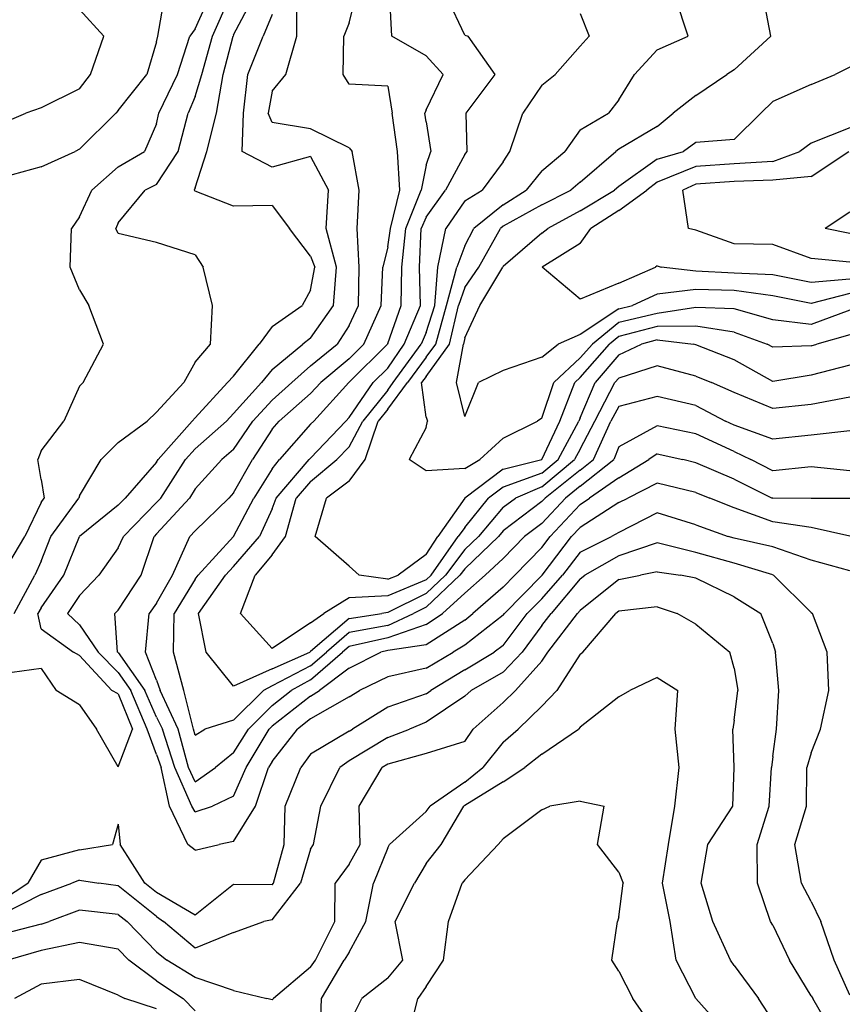
# Model space of a CAD drawing. Extents: x 1662188 to 1684590, y 217358 to 231429.
# Drawn here: x 1669036 to 1669570, y 228196 to 228836 of the extents above; entities that cross this region are included whole.
import ezdxf

# ---------------------------------------------------------------- set-up
doc = ezdxf.new("R2010")
doc.units = 0
doc.header["$LTSCALE"] = 200
doc.header["$MEASUREMENT"] = 0
for name, color, linetype in [('1101.000000', 214, 'CONTINUOUS'), ('1103.000000', 210, 'CONTINUOUS'), ('1105.000000', 204, 'CONTINUOUS'), ('1107.000000', 200, 'CONTINUOUS'), ('1109.000000', 194, 'CONTINUOUS'), ('1111.000000', 190, 'CONTINUOUS'), ('1113.000000', 184, 'CONTINUOUS'), ('1115.000000', 180, 'CONTINUOUS'), ('1117.000000', 174, 'CONTINUOUS'), ('1119.000000', 170, 'CONTINUOUS'), ('1121.000000', 164, 'CONTINUOUS'), ('1123.000000', 160, 'CONTINUOUS'), ('1125.000000', 154, 'CONTINUOUS'), ('1127.000000', 150, 'CONTINUOUS'), ('1129.000000', 144, 'CONTINUOUS'), ('1131.000000', 140, 'CONTINUOUS'), ('1133.000000', 134, 'CONTINUOUS'), ('1135.000000', 130, 'CONTINUOUS')]:
    doc.layers.add(name, color=color, linetype=linetype)

msp = doc.modelspace()

# ---------------------------------------------------------------- linework, layer by layer
at = {"layer": '1101.000000'}
for p in [(1669575, 228710.71, 1101), (1669575, 228696.8, 1101)]:
    msp.add_line(p, (1669558.99, 228700, 1101), dxfattribs=at)
at = {"layer": '1103.000000'}
for p, q in [((1669550, 228733.71, 1103), (1669574.35, 228750, 1103)), ((1669550, 228733.71, 1103), (1669525, 228731.47, 1103)), ((1669475, 228728.79, 1103), (1669466.67, 228725, 1103)), ((1669500, 228730.48, 1103), (1669475, 228728.79, 1103)), ((1669525, 228731.47, 1103), (1669500, 228730.48, 1103)), ((1669470.28, 228700, 1103), (1669466.67, 228725, 1103)), ((1669475, 228699.07, 1103), (1669470.28, 228700, 1103)), ((1669500, 228690.1, 1103), (1669475, 228699.07, 1103)), ((1669525, 228689.6, 1103), (1669500, 228690.1, 1103)), ((1669550, 228680.64, 1103), (1669525, 228689.6, 1103)), ((1669575, 228678.28, 1103), (1669550, 228680.64, 1103))]:
    msp.add_line(p, q, dxfattribs=at)
at = {"layer": '1105.000000'}
for p, q in [((1669575, 228765.5, 1105), (1669550, 228755.55, 1105)), ((1669550, 228755.55, 1105), (1669542.51, 228750, 1105)), ((1669525, 228743.55, 1105), (1669542.51, 228750, 1105)), ((1669475, 228740.27, 1105), (1669450, 228730.07, 1105)), ((1669500, 228741.98, 1105), (1669475, 228740.27, 1105)), ((1669525, 228743.55, 1105), (1669500, 228741.98, 1105)), ((1669450, 228730.07, 1105), (1669443.17, 228725, 1105)), ((1669425, 228711.67, 1105), (1669443.17, 228725, 1105)), ((1669425, 228711.67, 1105), (1669406.95, 228700, 1105)), ((1669400, 228690.32, 1105), (1669406.95, 228700, 1105)), ((1669400, 228690.32, 1105), (1669375.24, 228675, 1105)), ((1669400, 228654.25, 1105), (1669375.24, 228675, 1105)), ((1669425, 228664.6, 1105), (1669448.87, 228675, 1105)), ((1669450, 228675.73, 1105), (1669448.87, 228675, 1105)), ((1669450, 228675.73, 1105), (1669452.62, 228675, 1105)), ((1669475, 228672.33, 1105), (1669452.62, 228675, 1105)), ((1669500, 228670.94, 1105), (1669475, 228672.33, 1105)), ((1669525, 228670.03, 1105), (1669500, 228670.94, 1105)), ((1669550, 228664.92, 1105), (1669525, 228670.03, 1105)), ((1669425, 228664.6, 1105), (1669400, 228654.25, 1105)), ((1669575, 228667.22, 1105), (1669550, 228664.92, 1105))]:
    msp.add_line(p, q, dxfattribs=at)
at = {"layer": '1107.000000'}
for p, q in [((1669575, 228804.86, 1107), (1669565.55, 228800, 1107)), ((1669550, 228793.63, 1107), (1669565.55, 228800, 1107)), ((1669550, 228793.63, 1107), (1669525, 228782.57, 1107)), ((1669525, 228782.57, 1107), (1669517.35, 228775, 1107)), ((1669500, 228757.89, 1107), (1669517.35, 228775, 1107)), ((1669475, 228755.84, 1107), (1669467.14, 228750, 1107)), ((1669500, 228757.89, 1107), (1669475, 228755.84, 1107)), ((1669450, 228745.03, 1107), (1669467.14, 228750, 1107)), ((1669450, 228745.03, 1107), (1669425, 228727.39, 1107)), ((1669425, 228727.39, 1107), (1669422.31, 228725, 1107)), ((1669400, 228711.43, 1107), (1669422.31, 228725, 1107)), ((1669400, 228711.43, 1107), (1669379.08, 228700, 1107)), ((1669375, 228697, 1107), (1669350, 228675.38, 1107)), ((1669375, 228697, 1107), (1669379.08, 228700, 1107)), ((1669334.9, 228650, 1107), (1669349.78, 228675, 1107)), ((1669350, 228675.38, 1107), (1669349.78, 228675, 1107)), ((1669450, 228657.34, 1107), (1669433.85, 228650, 1107)), ((1669475, 228660.51, 1107), (1669450, 228657.34, 1107)), ((1669500, 228659.68, 1107), (1669475, 228660.51, 1107)), ((1669525, 228656.27, 1107), (1669500, 228659.68, 1107)), ((1669575, 228657.75, 1107), (1669550, 228651.25, 1107)), ((1669550, 228651.25, 1107), (1669525, 228656.27, 1107)), ((1669325, 228629.03, 1107), (1669334.9, 228650, 1107)), ((1669425, 228647.99, 1107), (1669400, 228631.13, 1107)), ((1669425, 228647.99, 1107), (1669433.85, 228650, 1107)), ((1669319.71, 228600, 1107), (1669324.15, 228625, 1107)), ((1669325, 228629.03, 1107), (1669324.15, 228625, 1107)), ((1669375, 228616.4, 1107), (1669385.64, 228625, 1107)), ((1669400, 228631.13, 1107), (1669385.64, 228625, 1107)), ((1669375, 228616.4, 1107), (1669350, 228607.8, 1107)), ((1669350, 228607.8, 1107), (1669333.96, 228600, 1107)), ((1669325, 228577.87, 1107), (1669319.71, 228600, 1107)), ((1669325, 228577.87, 1107), (1669333.96, 228600, 1107))]:
    msp.add_line(p, q, dxfattribs=at)
at = {"layer": '1109.000000'}
for p, q in [((1669523.68, 228825, 1109), (1669518.9, 228850, 1109)), ((1669500, 228803.18, 1109), (1669523.68, 228825, 1109)), ((1669475, 228786.46, 1109), (1669495.28, 228800, 1109)), ((1669500, 228803.18, 1109), (1669495.28, 228800, 1109)), ((1669475, 228786.46, 1109), (1669460.38, 228775, 1109)), ((1669450, 228766.32, 1109), (1669460.38, 228775, 1109)), ((1669450, 228766.32, 1109), (1669425, 228751.52, 1109)), ((1669400, 228730.03, 1109), (1669423.03, 228750, 1109)), ((1669425, 228751.52, 1109), (1669423.03, 228750, 1109)), ((1669400, 228730.03, 1109), (1669393.87, 228725, 1109)), ((1669375, 228715.45, 1109), (1669393.87, 228725, 1109)), ((1669375, 228715.45, 1109), (1669350, 228701.47, 1109)), ((1669334.14, 228675, 1109), (1669348.17, 228700, 1109)), ((1669350, 228701.47, 1109), (1669348.17, 228700, 1109)), ((1669325, 228661.65, 1109), (1669334.14, 228675, 1109)), ((1669325, 228661.65, 1109), (1669321.04, 228650, 1109)), ((1669315.18, 228625, 1109), (1669321.04, 228650, 1109)), ((1669450, 228644.9, 1109), (1669425, 228638.9, 1109)), ((1669475, 228648.68, 1109), (1669450, 228644.9, 1109)), ((1669500, 228647.87, 1109), (1669475, 228648.68, 1109)), ((1669525, 228640.65, 1109), (1669500, 228647.87, 1109)), ((1669575, 228647.11, 1109), (1669550, 228637.68, 1109)), ((1669425, 228638.9, 1109), (1669407.91, 228625, 1109)), ((1669550, 228637.68, 1109), (1669525, 228640.65, 1109)), ((1669300, 228604, 1109), (1669315.18, 228625, 1109)), ((1669400, 228615.99, 1109), (1669407.91, 228625, 1109)), ((1669400, 228615.99, 1109), (1669382.97, 228600, 1109)), ((1669300, 228604, 1109), (1669297.04, 228600, 1109)), ((1669300, 228577.47, 1109), (1669297.04, 228600, 1109)), ((1669375, 228576.88, 1109), (1669382.97, 228600, 1109)), ((1669300, 228577.47, 1109), (1669300.87, 228575, 1109)), ((1669300, 228570.91, 1109), (1669300.87, 228575, 1109)), ((1669350, 228563.81, 1109), (1669372.21, 228575, 1109)), ((1669375, 228576.88, 1109), (1669372.21, 228575, 1109)), ((1669300, 228570.91, 1109), (1669288.99, 228550, 1109)), ((1669350, 228563.81, 1109), (1669334.77, 228550, 1109)), ((1669300, 228542.78, 1109), (1669288.99, 228550, 1109)), ((1669325, 228544.19, 1109), (1669334.77, 228550, 1109)), ((1669325, 228544.19, 1109), (1669300, 228542.78, 1109))]:
    msp.add_line(p, q, dxfattribs=at)
at = {"layer": '1111.000000'}
for p, q in [((1669469.97, 228825, 1111), (1669461.9, 228850, 1111)), ((1669450, 228816.12, 1111), (1669469.97, 228825, 1111)), ((1669450, 228816.12, 1111), (1669435.18, 228800, 1111)), ((1669425, 228783.66, 1111), (1669435.18, 228800, 1111)), ((1669425, 228783.66, 1111), (1669418.29, 228775, 1111)), ((1669400, 228764.16, 1111), (1669418.29, 228775, 1111)), ((1669400, 228764.16, 1111), (1669390.04, 228750, 1111)), ((1669375, 228737.46, 1111), (1669390.04, 228750, 1111)), ((1669375, 228737.46, 1111), (1669364.94, 228725, 1111)), ((1669350, 228715.38, 1111), (1669364.94, 228725, 1111)), ((1669350, 228715.38, 1111), (1669330.92, 228700, 1111)), ((1669325, 228688.69, 1111), (1669330.92, 228700, 1111)), ((1669325, 228688.69, 1111), (1669319.91, 228675, 1111)), ((1669313.28, 228650, 1111), (1669319.91, 228675, 1111)), ((1669306.21, 228625, 1111), (1669313.28, 228650, 1111)), ((1669450, 228636.33, 1111), (1669425, 228629.81, 1111)), ((1669475, 228636.73, 1111), (1669450, 228636.33, 1111)), ((1669500, 228632.74, 1111), (1669475, 228636.73, 1111)), ((1669500, 228632.74, 1111), (1669521.27, 228625, 1111)), ((1669300, 228616.42, 1111), (1669306.21, 228625, 1111)), ((1669400, 228603.24, 1111), (1669419.09, 228625, 1111)), ((1669425, 228629.81, 1111), (1669419.09, 228625, 1111)), ((1669525, 228623, 1111), (1669521.27, 228625, 1111)), ((1669550, 228623.78, 1111), (1669553.63, 228625, 1111)), ((1669575, 228631.09, 1111), (1669553.63, 228625, 1111)), ((1669550, 228623.78, 1111), (1669525, 228623, 1111)), ((1669300, 228616.42, 1111), (1669287.85, 228600, 1111)), ((1669275, 228582.72, 1111), (1669287.85, 228600, 1111)), ((1669386.77, 228575, 1111), (1669396.55, 228600, 1111)), ((1669400, 228603.24, 1111), (1669396.55, 228600, 1111)), ((1669275, 228582.72, 1111), (1669268.81, 228575, 1111)), ((1669260.4, 228550, 1111), (1669268.81, 228575, 1111)), ((1669375, 228550.01, 1111), (1669386.77, 228575, 1111)), ((1669250, 228535.87, 1111), (1669260.4, 228550, 1111)), ((1669350, 228543.8, 1111), (1669374.98, 228550, 1111)), ((1669375, 228550.01, 1111), (1669374.98, 228550, 1111)), ((1669350, 228543.8, 1111), (1669325.14, 228525, 1111)), ((1669250, 228535.87, 1111), (1669235.18, 228525, 1111)), ((1669228.01, 228500, 1111), (1669235.18, 228525, 1111)), ((1669325, 228524.83, 1111), (1669307.48, 228500, 1111)), ((1669325, 228524.83, 1111), (1669325.14, 228525, 1111)), ((1669250, 228480.69, 1111), (1669228.01, 228500, 1111)), ((1669300, 228488.44, 1111), (1669307.48, 228500, 1111)), ((1669300, 228488.44, 1111), (1669281.73, 228475, 1111)), ((1669250, 228480.69, 1111), (1669256.55, 228475, 1111)), ((1669275, 228472.4, 1111), (1669256.55, 228475, 1111)), ((1669275, 228472.4, 1111), (1669281.73, 228475, 1111))]:
    msp.add_line(p, q, dxfattribs=at)
at = {"layer": '1113.000000'}
for p, q in [((1669400, 228839.7, 1113), (1669405.85, 228825, 1113)), ((1669400, 228818.38, 1113), (1669405.85, 228825, 1113)), ((1669400, 228818.38, 1113), (1669383.68, 228800, 1113)), ((1669375, 228793.05, 1113), (1669383.68, 228800, 1113)), ((1669375, 228793.05, 1113), (1669362.7, 228775, 1113)), ((1669354.3, 228750, 1113), (1669362.7, 228775, 1113)), ((1669350, 228743.41, 1113), (1669354.3, 228750, 1113)), ((1669350, 228743.41, 1113), (1669336.34, 228725, 1113)), ((1669325, 228718, 1113), (1669336.34, 228725, 1113)), ((1669325, 228718, 1113), (1669312.73, 228700, 1113)), ((1669307.66, 228675, 1113), (1669312.73, 228700, 1113)), ((1669305.51, 228650, 1113), (1669307.66, 228675, 1113)), ((1669300, 228632.57, 1113), (1669305.51, 228650, 1113)), ((1669300, 228632.57, 1113), (1669296.64, 228625, 1113)), ((1669278.66, 228600, 1113), (1669296.64, 228625, 1113)), ((1669425, 228617.93, 1113), (1669439.84, 228625, 1113)), ((1669450, 228627.77, 1113), (1669439.84, 228625, 1113)), ((1669450, 228627.77, 1113), (1669473.6, 228625, 1113)), ((1669475, 228624.61, 1113), (1669473.6, 228625, 1113)), ((1669500, 228614.79, 1113), (1669475, 228624.61, 1113)), ((1669425, 228617.93, 1113), (1669409.6, 228600, 1113)), ((1669525, 228600.67, 1113), (1669500, 228614.79, 1113)), ((1669575, 228611.4, 1113), (1669550, 228604.9, 1113)), ((1669275, 228595.08, 1113), (1669278.66, 228600, 1113)), ((1669400, 228577.16, 1113), (1669409.6, 228600, 1113)), ((1669550, 228604.9, 1113), (1669525, 228600.67, 1113)), ((1669275, 228595.08, 1113), (1669258.9, 228575, 1113)), ((1669250, 228558.36, 1113), (1669258.9, 228575, 1113)), ((1669385.64, 228550, 1113), (1669399.13, 228575, 1113)), ((1669400, 228577.16, 1113), (1669399.13, 228575, 1113)), ((1669250, 228558.36, 1113), (1669241.97, 228550, 1113)), ((1669225, 228535.66, 1113), (1669241.97, 228550, 1113)), ((1669375, 228541.19, 1113), (1669385.64, 228550, 1113)), ((1669225, 228535.66, 1113), (1669215.67, 228525, 1113)), ((1669375, 228541.19, 1113), (1669350, 228532.14, 1113)), ((1669350, 228532.14, 1113), (1669340.55, 228525, 1113)), ((1669208.63, 228500, 1113), (1669215.67, 228525, 1113)), ((1669325, 228505.89, 1113), (1669340.55, 228525, 1113)), ((1669325, 228505.89, 1113), (1669320.84, 228500, 1113)), ((1669200, 228488.18, 1113), (1669208.63, 228500, 1113)), ((1669303.26, 228475, 1113), (1669320.84, 228500, 1113)), ((1669200, 228488.18, 1113), (1669188.91, 228475, 1113)), ((1669179.54, 228450, 1113), (1669188.91, 228475, 1113)), ((1669300, 228471.88, 1113), (1669275, 228461.54, 1113)), ((1669300, 228471.88, 1113), (1669303.26, 228475, 1113)), ((1669250, 228460.26, 1113), (1669233.53, 228450, 1113)), ((1669275, 228461.54, 1113), (1669250, 228460.26, 1113)), ((1669200, 228427.4, 1113), (1669179.54, 228450, 1113)), ((1669225, 228443.9, 1113), (1669233.53, 228450, 1113)), ((1669225, 228443.9, 1113), (1669200, 228427.4, 1113))]:
    msp.add_line(p, q, dxfattribs=at)
at = {"layer": '1115.000000'}
for p, q in [((1669325, 228825.68, 1115), (1669313.56, 228850, 1115)), ((1669325, 228825.68, 1115), (1669327.2, 228825, 1115)), ((1669344.88, 228800, 1115), (1669327.2, 228825, 1115)), ((1669326.06, 228775, 1115), (1669344.88, 228800, 1115)), ((1669326.57, 228750, 1115), (1669326.06, 228775, 1115)), ((1669325, 228748.15, 1115), (1669312.6, 228725, 1115)), ((1669325, 228748.15, 1115), (1669326.57, 228750, 1115)), ((1669300, 228707.41, 1115), (1669312.6, 228725, 1115)), ((1669300, 228707.41, 1115), (1669296.81, 228700, 1115)), ((1669295.69, 228675, 1115), (1669296.81, 228700, 1115)), ((1669296.36, 228650, 1115), (1669295.69, 228675, 1115)), ((1669285.76, 228625, 1115), (1669296.36, 228650, 1115)), ((1669275, 228609.46, 1115), (1669285.76, 228625, 1115)), ((1669275, 228609.46, 1115), (1669265.54, 228600, 1115)), ((1669450, 228610.93, 1115), (1669425, 228602.94, 1115)), ((1669475, 228604.12, 1115), (1669450, 228610.93, 1115)), ((1669250, 228577.33, 1115), (1669265.54, 228600, 1115)), ((1669409.58, 228575, 1115), (1669422.48, 228600, 1115)), ((1669425, 228602.94, 1115), (1669422.48, 228600, 1115)), ((1669475, 228604.12, 1115), (1669485.19, 228600, 1115)), ((1669500, 228593.55, 1115), (1669485.19, 228600, 1115)), ((1669525, 228583.24, 1115), (1669500, 228593.55, 1115)), ((1669575, 228590.58, 1115), (1669550, 228585.67, 1115)), ((1669550, 228585.67, 1115), (1669525, 228583.24, 1115)), ((1669225, 228550.99, 1115), (1669247.88, 228575, 1115)), ((1669250, 228577.33, 1115), (1669247.88, 228575, 1115)), ((1669400, 228556.83, 1115), (1669409.58, 228575, 1115)), ((1669400, 228556.83, 1115), (1669396.28, 228550, 1115)), ((1669202.52, 228525, 1115), (1669224.13, 228550, 1115)), ((1669225, 228550.99, 1115), (1669224.13, 228550, 1115)), ((1669375, 228532.37, 1115), (1669396.28, 228550, 1115)), ((1669375, 228532.37, 1115), (1669357.91, 228525, 1115)), ((1669200, 228518.01, 1115), (1669202.52, 228525, 1115)), ((1669350, 228519.07, 1115), (1669357.91, 228525, 1115)), ((1669200, 228518.01, 1115), (1669191.73, 228500, 1115)), ((1669350, 228519.07, 1115), (1669333.91, 228500, 1115)), ((1669175, 228480.66, 1115), (1669191.73, 228500, 1115)), ((1669325, 228491.5, 1115), (1669333.91, 228500, 1115)), ((1669325, 228491.5, 1115), (1669312.56, 228475, 1115)), ((1669175, 228480.66, 1115), (1669169.78, 228475, 1115)), ((1669152.09, 228450, 1115), (1669169.78, 228475, 1115)), ((1669300, 228462.98, 1115), (1669312.56, 228475, 1115)), ((1669300, 228462.98, 1115), (1669275, 228450.69, 1115)), ((1669157.08, 228425, 1115), (1669152.09, 228450, 1115)), ((1669250, 228446.72, 1115), (1669225, 228425.44, 1115)), ((1669250, 228446.72, 1115), (1669271.3, 228450, 1115)), ((1669275, 228450.69, 1115), (1669271.3, 228450, 1115)), ((1669175, 228402.91, 1115), (1669157.08, 228425, 1115)), ((1669200, 228414.22, 1115), (1669224.4, 228425, 1115)), ((1669225, 228425.44, 1115), (1669224.4, 228425, 1115)), ((1669200, 228414.22, 1115), (1669175, 228402.91, 1115))]:
    msp.add_line(p, q, dxfattribs=at)
at = {"layer": '1117.000000'}
for p, q in [((1669277.71, 228825, 1117), (1669276.44, 228850, 1117)), ((1669300, 228812.18, 1117), (1669277.71, 228825, 1117)), ((1669300, 228812.18, 1117), (1669311.06, 228800, 1117)), ((1669300, 228777.19, 1117), (1669311.06, 228800, 1117)), ((1669300, 228777.19, 1117), (1669299.19, 228775, 1117)), ((1669300, 228769.41, 1117), (1669299.19, 228775, 1117)), ((1669300, 228769.41, 1117), (1669303.07, 228750, 1117)), ((1669300, 228741.22, 1117), (1669303.07, 228750, 1117)), ((1669300, 228741.22, 1117), (1669296.64, 228725, 1117)), ((1669286.82, 228700, 1117), (1669296.64, 228725, 1117)), ((1669284.17, 228675, 1117), (1669286.82, 228700, 1117)), ((1669283.84, 228650, 1117), (1669284.17, 228675, 1117)), ((1669275, 228625.42, 1117), (1669283.84, 228650, 1117)), ((1669250, 228600.17, 1117), (1669274.82, 228625, 1117)), ((1669275, 228625.42, 1117), (1669274.82, 228625, 1117)), ((1669226.99, 228575, 1117), (1669249.79, 228600, 1117)), ((1669250, 228600.17, 1117), (1669249.79, 228600, 1117)), ((1669450, 228590.95, 1117), (1669425, 228584.55, 1117)), ((1669475, 228585.17, 1117), (1669450, 228590.95, 1117)), ((1669425, 228584.55, 1117), (1669419.88, 228575, 1117)), ((1669475, 228585.17, 1117), (1669494.38, 228575, 1117)), ((1669225, 228572.92, 1117), (1669226.99, 228575, 1117)), ((1669408.58, 228550, 1117), (1669419.88, 228575, 1117)), ((1669500, 228572.29, 1117), (1669494.38, 228575, 1117)), ((1669225, 228572.92, 1117), (1669204.86, 228550, 1117)), ((1669525, 228563.33, 1117), (1669500, 228572.29, 1117)), ((1669575, 228568.59, 1117), (1669550, 228565.79, 1117)), ((1669550, 228565.79, 1117), (1669525, 228563.33, 1117)), ((1669200, 228544.05, 1117), (1669204.86, 228550, 1117)), ((1669400, 228543.16, 1117), (1669408.58, 228550, 1117)), ((1669200, 228544.05, 1117), (1669188.06, 228525, 1117)), ((1669400, 228543.16, 1117), (1669377.17, 228525, 1117)), ((1669175, 228500.02, 1117), (1669188.06, 228525, 1117)), ((1669375, 228522.68, 1117), (1669350, 228503.75, 1117)), ((1669375, 228522.68, 1117), (1669377.17, 228525, 1117)), ((1669350, 228503.75, 1117), (1669346.84, 228500, 1117)), ((1669151.93, 228475, 1117), (1669174.98, 228500, 1117)), ((1669175, 228500.02, 1117), (1669174.98, 228500, 1117)), ((1669325, 228479.15, 1117), (1669346.84, 228500, 1117)), ((1669325, 228479.15, 1117), (1669321.87, 228475, 1117)), ((1669150, 228472.36, 1117), (1669136.42, 228450, 1117)), ((1669150, 228472.36, 1117), (1669151.93, 228475, 1117)), ((1669300, 228454.08, 1117), (1669321.87, 228475, 1117)), ((1669300, 228454.08, 1117), (1669291.79, 228450, 1117)), ((1669135.93, 228425, 1117), (1669136.42, 228450, 1117)), ((1669275, 228442.36, 1117), (1669291.79, 228450, 1117)), ((1669275, 228442.36, 1117), (1669250, 228437.67, 1117)), ((1669250, 228437.67, 1117), (1669235.26, 228425, 1117)), ((1669142.6, 228400, 1117), (1669135.93, 228425, 1117)), ((1669225, 228416.05, 1117), (1669235.26, 228425, 1117)), ((1669225, 228416.05, 1117), (1669200, 228403, 1117)), ((1669200, 228403, 1117), (1669194.39, 228400, 1117)), ((1669149.04, 228375, 1117), (1669142.6, 228400, 1117)), ((1669175, 228380.84, 1117), (1669194.39, 228400, 1117)), ((1669175, 228380.84, 1117), (1669156.31, 228375, 1117)), ((1669150, 228371.05, 1117), (1669149.04, 228375, 1117)), ((1669150, 228371.05, 1117), (1669156.31, 228375, 1117))]:
    msp.add_line(p, q, dxfattribs=at)
at = {"layer": '1119.000000'}
for p, q in [((1669250, 228833.5, 1119), (1669254.07, 228850, 1119)), ((1669250, 228833.5, 1119), (1669246.5, 228825, 1119)), ((1669246.03, 228800, 1119), (1669246.5, 228825, 1119)), ((1669250, 228793.75, 1119), (1669246.03, 228800, 1119)), ((1669275, 228792.5, 1119), (1669250, 228793.75, 1119)), ((1669275, 228792.5, 1119), (1669277.84, 228775, 1119)), ((1669281.34, 228750, 1119), (1669277.84, 228775, 1119)), ((1669282.82, 228725, 1119), (1669281.34, 228750, 1119)), ((1669276.82, 228700, 1119), (1669282.82, 228725, 1119)), ((1669275, 228688.19, 1119), (1669276.82, 228700, 1119)), ((1669275, 228688.19, 1119), (1669271.87, 228675, 1119)), ((1669270.68, 228650, 1119), (1669271.87, 228675, 1119)), ((1669259.53, 228625, 1119), (1669270.68, 228650, 1119)), ((1669250, 228615.47, 1119), (1669259.53, 228625, 1119)), ((1669250, 228615.47, 1119), (1669231.54, 228600, 1119)), ((1669225, 228592.91, 1119), (1669231.54, 228600, 1119)), ((1669225, 228592.91, 1119), (1669204.54, 228575, 1119)), ((1669200, 228569.71, 1119), (1669204.54, 228575, 1119)), ((1669200, 228569.71, 1119), (1669187.28, 228550, 1119)), ((1669450, 228572, 1119), (1669425, 228558.21, 1119)), ((1669475, 228566.61, 1119), (1669450, 228572, 1119)), ((1669500, 228555.21, 1119), (1669475, 228566.61, 1119)), ((1669425, 228558.21, 1119), (1669421.76, 228550, 1119)), ((1669500, 228555.21, 1119), (1669510.78, 228550, 1119)), ((1669175, 228528.46, 1119), (1669187.28, 228550, 1119)), ((1669400, 228532.64, 1119), (1669421.76, 228550, 1119)), ((1669525, 228542.78, 1119), (1669510.78, 228550, 1119)), ((1669550, 228545.25, 1119), (1669525, 228542.78, 1119)), ((1669575, 228542.77, 1119), (1669550, 228545.25, 1119)), ((1669400, 228532.64, 1119), (1669390.39, 228525, 1119)), ((1669150, 228503.83, 1119), (1669171.84, 228525, 1119)), ((1669175, 228528.46, 1119), (1669171.84, 228525, 1119)), ((1669375, 228508.57, 1119), (1669390.39, 228525, 1119)), ((1669150, 228503.83, 1119), (1669146.58, 228500, 1119)), ((1669375, 228508.57, 1119), (1669363.86, 228500, 1119)), ((1669135.28, 228475, 1119), (1669146.58, 228500, 1119)), ((1669350, 228485.81, 1119), (1669363.86, 228500, 1119)), ((1669350, 228485.81, 1119), (1669338.39, 228475, 1119)), ((1669125, 228456.73, 1119), (1669135.28, 228475, 1119)), ((1669325, 228463.2, 1119), (1669338.39, 228475, 1119)), ((1669325, 228463.2, 1119), (1669310.55, 228450, 1119)), ((1669125, 228456.73, 1119), (1669120.12, 228450, 1119)), ((1669117.73, 228425, 1119), (1669120.12, 228450, 1119)), ((1669300, 228442.88, 1119), (1669310.55, 228450, 1119)), ((1669300, 228442.88, 1119), (1669275, 228434.2, 1119)), ((1669275, 228434.2, 1119), (1669250, 228428.63, 1119)), ((1669250, 228428.63, 1119), (1669245.78, 228425, 1119)), ((1669125, 228406.75, 1119), (1669117.73, 228425, 1119)), ((1669225, 228406.87, 1119), (1669245.78, 228425, 1119)), ((1669125, 228406.75, 1119), (1669127.26, 228400, 1119)), ((1669225, 228406.87, 1119), (1669212.36, 228400, 1119)), ((1669138.91, 228375, 1119), (1669127.26, 228400, 1119)), ((1669200, 228390.22, 1119), (1669212.36, 228400, 1119)), ((1669200, 228390.22, 1119), (1669184.67, 228375, 1119)), ((1669145.62, 228350, 1119), (1669138.91, 228375, 1119)), ((1669175, 228359.53, 1119), (1669184.67, 228375, 1119)), ((1669175, 228359.53, 1119), (1669163.18, 228350, 1119)), ((1669150, 228340.78, 1119), (1669145.62, 228350, 1119)), ((1669150, 228340.78, 1119), (1669163.18, 228350, 1119))]:
    msp.add_line(p, q, dxfattribs=at)
at = {"layer": '1121.000000'}
for p, q in [((1669216.01, 228825, 1121), (1669216.11, 228850, 1121)), ((1669208.84, 228800, 1121), (1669216.01, 228825, 1121)), ((1669200, 228789.28, 1121), (1669208.84, 228800, 1121)), ((1669200, 228789.28, 1121), (1669197.39, 228775, 1121)), ((1669200, 228768.81, 1121), (1669197.39, 228775, 1121)), ((1669225, 228764.85, 1121), (1669200, 228768.81, 1121)), ((1669250, 228752.33, 1121), (1669225, 228764.85, 1121)), ((1669250, 228752.33, 1121), (1669251.89, 228750, 1121)), ((1669256.58, 228725, 1121), (1669251.89, 228750, 1121)), ((1669255.29, 228700, 1121), (1669256.58, 228725, 1121)), ((1669256.53, 228675, 1121), (1669255.29, 228700, 1121)), ((1669256.02, 228650, 1121), (1669256.53, 228675, 1121)), ((1669250, 228636.97, 1121), (1669256.02, 228650, 1121)), ((1669250, 228636.97, 1121), (1669242.24, 228625, 1121)), ((1669225, 228610.84, 1121), (1669242.24, 228625, 1121)), ((1669225, 228610.84, 1121), (1669212.86, 228600, 1121)), ((1669200, 228588.51, 1121), (1669212.86, 228600, 1121)), ((1669200, 228588.51, 1121), (1669187.46, 228575, 1121)), ((1669175, 228556.49, 1121), (1669187.46, 228575, 1121)), ((1669175, 228556.49, 1121), (1669167.42, 228550, 1121)), ((1669150, 228530.9, 1121), (1669167.42, 228550, 1121)), ((1669425, 228538.21, 1121), (1669444.61, 228550, 1121)), ((1669450, 228553.77, 1121), (1669444.61, 228550, 1121)), ((1669450, 228553.77, 1121), (1669466.62, 228550, 1121)), ((1669475, 228547.98, 1121), (1669466.62, 228550, 1121)), ((1669500, 228537.32, 1121), (1669475, 228547.98, 1121)), ((1669425, 228538.21, 1121), (1669406.1, 228525, 1121)), ((1669500, 228537.32, 1121), (1669524.68, 228525, 1121)), ((1669150, 228530.9, 1121), (1669146.33, 228525, 1121)), ((1669125, 228501.68, 1121), (1669146.33, 228525, 1121)), ((1669400, 228520.92, 1121), (1669406.1, 228525, 1121)), ((1669525, 228524.86, 1121), (1669524.68, 228525, 1121)), ((1669550, 228524.76, 1121), (1669525, 228524.86, 1121)), ((1669575, 228524.69, 1121), (1669550, 228524.76, 1121)), ((1669400, 228520.92, 1121), (1669380.48, 228500, 1121)), ((1669114.92, 228475, 1121), (1669123.36, 228500, 1121)), ((1669125, 228501.68, 1121), (1669123.36, 228500, 1121)), ((1669375, 228492.83, 1121), (1669380.48, 228500, 1121)), ((1669375, 228492.83, 1121), (1669357.58, 228475, 1121)), ((1669100, 228452.21, 1121), (1669114.92, 228475, 1121)), ((1669350, 228467.23, 1121), (1669357.58, 228475, 1121)), ((1669350, 228467.23, 1121), (1669330.37, 228450, 1121)), ((1669100, 228452.21, 1121), (1669097.96, 228450, 1121)), ((1669099.67, 228425, 1121), (1669097.96, 228450, 1121)), ((1669325, 228445.79, 1121), (1669330.37, 228450, 1121)), ((1669325, 228445.79, 1121), (1669300, 228429.75, 1121)), ((1669300, 228429.75, 1121), (1669275, 228426.04, 1121)), ((1669100, 228424.66, 1121), (1669099.67, 228425, 1121)), ((1669100, 228424.66, 1121), (1669117.3, 228400, 1121)), ((1669250, 228414.48, 1121), (1669270.6, 228425, 1121)), ((1669275, 228426.04, 1121), (1669270.6, 228425, 1121)), ((1669250, 228414.48, 1121), (1669230.83, 228400, 1121)), ((1669125, 228382.62, 1121), (1669117.3, 228400, 1121)), ((1669225, 228396.31, 1121), (1669200, 228376.86, 1121)), ((1669225, 228396.31, 1121), (1669230.83, 228400, 1121)), ((1669125, 228382.62, 1121), (1669128.78, 228375, 1121)), ((1669200, 228376.86, 1121), (1669198.13, 228375, 1121)), ((1669136.74, 228350, 1121), (1669128.78, 228375, 1121)), ((1669183.14, 228350, 1121), (1669198.13, 228375, 1121)), ((1669147.76, 228325, 1121), (1669136.74, 228350, 1121)), ((1669175, 228331.4, 1121), (1669183.14, 228350, 1121)), ((1669175, 228331.4, 1121), (1669161.22, 228325, 1121)), ((1669150, 228321.24, 1121), (1669147.76, 228325, 1121)), ((1669150, 228321.24, 1121), (1669161.22, 228325, 1121))]:
    msp.add_line(p, q, dxfattribs=at)
at = {"layer": '1123.000000'}
for p, q in [((1669200, 228839.08, 1123), (1669194.22, 228825, 1123)), ((1669184.21, 228800, 1123), (1669194.22, 228825, 1123)), ((1669181.41, 228775, 1123), (1669184.21, 228800, 1123)), ((1669180.5, 228750, 1123), (1669181.41, 228775, 1123)), ((1669200, 228739.87, 1123), (1669180.5, 228750, 1123)), ((1669225, 228746.78, 1123), (1669200, 228739.87, 1123)), ((1669225, 228746.78, 1123), (1669236.66, 228725, 1123)), ((1669235.02, 228700, 1123), (1669236.66, 228725, 1123)), ((1669241.86, 228675, 1123), (1669235.02, 228700, 1123)), ((1669239.91, 228650, 1123), (1669241.86, 228675, 1123)), ((1669225, 228628.92, 1123), (1669239.91, 228650, 1123)), ((1669200, 228608.49, 1123), (1669219.83, 228625, 1123)), ((1669225, 228628.92, 1123), (1669219.83, 228625, 1123)), ((1669200, 228608.49, 1123), (1669193.16, 228600, 1123)), ((1669175, 228579.88, 1123), (1669193.16, 228600, 1123)), ((1669150, 228557.02, 1123), (1669170.44, 228575, 1123)), ((1669175, 228579.88, 1123), (1669170.44, 228575, 1123)), ((1669150, 228557.02, 1123), (1669143.65, 228550, 1123)), ((1669127.71, 228525, 1123), (1669143.65, 228550, 1123)), ((1669450, 228534.71, 1123), (1669430.87, 228525, 1123)), ((1669475, 228528.63, 1123), (1669450, 228534.71, 1123)), ((1669125, 228522.03, 1123), (1669127.71, 228525, 1123)), ((1669425, 228522.02, 1123), (1669430.87, 228525, 1123)), ((1669475, 228528.63, 1123), (1669484.16, 228525, 1123)), ((1669500, 228518.57, 1123), (1669484.16, 228525, 1123)), ((1669125, 228522.03, 1123), (1669103.57, 228500, 1123)), ((1669425, 228522.02, 1123), (1669400, 228505.98, 1123)), ((1669525, 228509.59, 1123), (1669500, 228518.57, 1123)), ((1669400, 228505.98, 1123), (1669394.42, 228500, 1123)), ((1669550, 228505.81, 1123), (1669525, 228509.59, 1123)), ((1669575, 228500.21, 1123), (1669550, 228505.81, 1123)), ((1669100, 228492.76, 1123), (1669103.57, 228500, 1123)), ((1669375.3, 228475, 1123), (1669394.42, 228500, 1123)), ((1669100, 228492.76, 1123), (1669087.56, 228475, 1123)), ((1669075, 228461.67, 1123), (1669087.56, 228475, 1123)), ((1669375, 228474.66, 1123), (1669350.84, 228450, 1123)), ((1669375, 228474.66, 1123), (1669375.3, 228475, 1123)), ((1669075, 228461.67, 1123), (1669067.19, 228450, 1123)), ((1669075, 228442.76, 1123), (1669067.19, 228450, 1123)), ((1669350, 228448.88, 1123), (1669325, 228429.48, 1123)), ((1669350, 228448.88, 1123), (1669350.84, 228450, 1123)), ((1669075, 228442.76, 1123), (1669087.07, 228425, 1123)), ((1669325, 228429.48, 1123), (1669317.48, 228425, 1123)), ((1669100, 228411.79, 1123), (1669087.07, 228425, 1123)), ((1669300, 228414.49, 1123), (1669317.48, 228425, 1123)), ((1669300, 228414.49, 1123), (1669275, 228408.96, 1123)), ((1669100, 228411.79, 1123), (1669108.27, 228400, 1123)), ((1669275, 228408.96, 1123), (1669256.63, 228400, 1123)), ((1669118.94, 228375, 1123), (1669108.27, 228400, 1123)), ((1669250, 228396.03, 1123), (1669225, 228381.59, 1123)), ((1669250, 228396.03, 1123), (1669256.63, 228400, 1123)), ((1669225, 228381.59, 1123), (1669216.45, 228375, 1123)), ((1669125, 228358.48, 1123), (1669118.94, 228375, 1123)), ((1669200, 228353.84, 1123), (1669216.45, 228375, 1123)), ((1669125, 228358.48, 1123), (1669127.86, 228350, 1123)), ((1669133.43, 228325, 1123), (1669127.86, 228350, 1123)), ((1669189.12, 228325, 1123), (1669197.72, 228350, 1123)), ((1669200, 228353.84, 1123), (1669197.72, 228350, 1123)), ((1669145.37, 228300, 1123), (1669133.43, 228325, 1123)), ((1669175, 228302.02, 1123), (1669189.12, 228325, 1123)), ((1669150, 228296.3, 1123), (1669145.37, 228300, 1123)), ((1669150, 228296.3, 1123), (1669165.59, 228300, 1123)), ((1669175, 228302.02, 1123), (1669165.59, 228300, 1123))]:
    msp.add_line(p, q, dxfattribs=at)
at = {"layer": '1125.000000'}
for p, q in [((1669175, 228825.86, 1125), (1669187.72, 228850, 1125)), ((1669168.24, 228800, 1125), (1669174.62, 228825, 1125)), ((1669175, 228825.86, 1125), (1669174.62, 228825, 1125)), ((1669163.98, 228775, 1125), (1669168.24, 228800, 1125)), ((1669157.62, 228750, 1125), (1669163.98, 228775, 1125)), ((1669150, 228726.55, 1125), (1669157.62, 228750, 1125)), ((1669150, 228726.55, 1125), (1669149.3, 228725, 1125)), ((1669150, 228724.29, 1125), (1669149.3, 228725, 1125)), ((1669175, 228714.47, 1125), (1669150, 228724.29, 1125)), ((1669200, 228715.06, 1125), (1669175, 228714.47, 1125)), ((1669200, 228715.06, 1125), (1669211.29, 228700, 1125)), ((1669225, 228682.12, 1125), (1669211.29, 228700, 1125)), ((1669225, 228682.12, 1125), (1669227.7, 228675, 1125)), ((1669225, 228660.1, 1125), (1669227.7, 228675, 1125)), ((1669225, 228660.1, 1125), (1669219.5, 228650, 1125)), ((1669200, 228636.32, 1125), (1669219.5, 228650, 1125)), ((1669200, 228636.32, 1125), (1669191.65, 228625, 1125)), ((1669175, 228604.17, 1125), (1669191.65, 228625, 1125)), ((1669150, 228577.13, 1125), (1669171.11, 228600, 1125)), ((1669175, 228604.17, 1125), (1669171.11, 228600, 1125)), ((1669126.05, 228550, 1125), (1669147.98, 228575, 1125)), ((1669150, 228577.13, 1125), (1669147.98, 228575, 1125)), ((1669125, 228548.37, 1125), (1669104.5, 228525, 1125)), ((1669125, 228548.37, 1125), (1669126.05, 228550, 1125)), ((1669100, 228520.34, 1125), (1669104.5, 228525, 1125)), ((1669100, 228520.34, 1125), (1669075, 228500.1, 1125)), ((1669450, 228515.32, 1125), (1669425, 228502.75, 1125)), ((1669475, 228507.55, 1125), (1669450, 228515.32, 1125)), ((1669475, 228507.55, 1125), (1669496.13, 228500, 1125)), ((1669064.85, 228475, 1125), (1669074.93, 228500, 1125)), ((1669075, 228500.1, 1125), (1669074.93, 228500, 1125)), ((1669400, 228489.91, 1125), (1669420.2, 228500, 1125)), ((1669425, 228502.75, 1125), (1669420.2, 228500, 1125)), ((1669500, 228498.96, 1125), (1669496.13, 228500, 1125)), ((1669525, 228493.26, 1125), (1669500, 228498.96, 1125)), ((1669550, 228484.62, 1125), (1669525, 228493.26, 1125)), ((1669400, 228489.91, 1125), (1669388.39, 228475, 1125)), ((1669575, 228477.81, 1125), (1669550, 228484.62, 1125)), ((1669050, 228453.71, 1125), (1669064.85, 228475, 1125)), ((1669375, 228459.62, 1125), (1669388.39, 228475, 1125)), ((1669375, 228459.62, 1125), (1669365.58, 228450, 1125)), ((1669050, 228453.71, 1125), (1669047.84, 228450, 1125)), ((1669050, 228440.12, 1125), (1669047.84, 228450, 1125)), ((1669350, 228429.33, 1125), (1669365.58, 228450, 1125)), ((1669050, 228440.12, 1125), (1669070.95, 228425, 1125)), ((1669350, 228429.33, 1125), (1669344.16, 228425, 1125)), ((1669075, 228422.87, 1125), (1669070.95, 228425, 1125)), ((1669075, 228422.87, 1125), (1669096.02, 228400, 1125)), ((1669325, 228413.54, 1125), (1669344.16, 228425, 1125)), ((1669050, 228414.25, 1125), (1669025, 228410.87, 1125)), ((1669050, 228414.25, 1125), (1669059.75, 228400, 1125)), ((1669325, 228413.54, 1125), (1669303.09, 228400, 1125)), ((1669075, 228390.7, 1125), (1669059.75, 228400, 1125)), ((1669100, 228397.98, 1125), (1669096.02, 228400, 1125)), ((1669100, 228397.98, 1125), (1669109.28, 228375, 1125)), ((1669300, 228397.79, 1125), (1669275, 228389.29, 1125)), ((1669300, 228397.79, 1125), (1669303.09, 228400, 1125)), ((1669075, 228390.7, 1125), (1669086, 228375, 1125)), ((1669275, 228389.29, 1125), (1669252.26, 228375, 1125)), ((1669100, 228350.57, 1125), (1669086, 228375, 1125)), ((1669100, 228350.57, 1125), (1669109.28, 228375, 1125)), ((1669250, 228373.69, 1125), (1669225, 228358.63, 1125)), ((1669250, 228373.69, 1125), (1669252.26, 228375, 1125)), ((1669225, 228358.63, 1125), (1669218.59, 228350, 1125)), ((1669208.36, 228325, 1125), (1669218.59, 228350, 1125)), ((1669207.9, 228300, 1125), (1669208.36, 228325, 1125)), ((1669100, 228313.25, 1125), (1669096.44, 228300, 1125)), ((1669100, 228313.25, 1125), (1669101.4, 228300, 1125)), ((1669075, 228296.61, 1125), (1669096.44, 228300, 1125)), ((1669117.4, 228275, 1125), (1669101.4, 228300, 1125)), ((1669200.81, 228275, 1125), (1669207.9, 228300, 1125)), ((1669075, 228296.61, 1125), (1669050, 228289.89, 1125)), ((1669050, 228289.89, 1125), (1669041.49, 228275, 1125)), ((1669025, 228264.01, 1125), (1669041.49, 228275, 1125)), ((1669125, 228268.85, 1125), (1669117.4, 228275, 1125)), ((1669175, 228273.99, 1125), (1669150, 228254.14, 1125)), ((1669200, 228273.95, 1125), (1669175, 228273.99, 1125)), ((1669200, 228273.95, 1125), (1669200.81, 228275, 1125)), ((1669150, 228254.14, 1125), (1669125, 228268.85, 1125))]:
    msp.add_line(p, q, dxfattribs=at)
at = {"layer": '1127.000000'}
for p, q in [((1669161.21, 228825, 1127), (1669172.37, 228850, 1127)), ((1669154.4, 228800, 1127), (1669161.21, 228825, 1127)), ((1669150, 228785.78, 1127), (1669154.4, 228800, 1127)), ((1669150, 228785.78, 1127), (1669145.44, 228775, 1127)), ((1669139.04, 228750, 1127), (1669145.44, 228775, 1127)), ((1669125, 228728.62, 1127), (1669139.04, 228750, 1127)), ((1669125, 228728.62, 1127), (1669117.54, 228725, 1127)), ((1669100, 228703.75, 1127), (1669117.54, 228725, 1127)), ((1669100, 228703.75, 1127), (1669098.47, 228700, 1127)), ((1669100, 228696.7, 1127), (1669098.47, 228700, 1127)), ((1669125, 228691.06, 1127), (1669100, 228696.7, 1127)), ((1669150, 228683.02, 1127), (1669125, 228691.06, 1127)), ((1669150, 228683.02, 1127), (1669155.32, 228675, 1127)), ((1669161.23, 228650, 1127), (1669155.32, 228675, 1127)), ((1669159.9, 228625, 1127), (1669161.23, 228650, 1127)), ((1669150, 228613.19, 1127), (1669159.9, 228625, 1127)), ((1669150, 228613.19, 1127), (1669142.68, 228600, 1127)), ((1669125, 228580.71, 1127), (1669142.68, 228600, 1127)), ((1669125, 228580.71, 1127), (1669118.87, 228575, 1127)), ((1669100, 228561.04, 1127), (1669118.87, 228575, 1127)), ((1669100, 228561.04, 1127), (1669088.92, 228550, 1127)), ((1669075, 228526.55, 1127), (1669088.92, 228550, 1127)), ((1669056.29, 228500, 1127), (1669074.41, 228525, 1127)), ((1669075, 228526.55, 1127), (1669074.41, 228525, 1127)), ((1669050, 228484, 1127), (1669056.29, 228500, 1127)), ((1669450, 228495.95, 1127), (1669425, 228487.5, 1127)), ((1669475, 228489.71, 1127), (1669450, 228495.95, 1127)), ((1669425, 228487.5, 1127), (1669402.92, 228475, 1127)), ((1669500, 228482.81, 1127), (1669475, 228489.71, 1127)), ((1669050, 228484, 1127), (1669045.92, 228475, 1127)), ((1669525, 228475.16, 1127), (1669500, 228482.81, 1127)), ((1669032.52, 228450, 1127), (1669045.92, 228475, 1127)), ((1669400, 228472.65, 1127), (1669381.18, 228450, 1127)), ((1669400, 228472.65, 1127), (1669402.92, 228475, 1127)), ((1669525, 228475.16, 1127), (1669525.37, 228475, 1127)), ((1669550, 228450.75, 1127), (1669525.37, 228475, 1127)), ((1669375, 228442.31, 1127), (1669381.18, 228450, 1127)), ((1669550, 228450.75, 1127), (1669550.82, 228450, 1127)), ((1669560.26, 228425, 1127), (1669550.82, 228450, 1127)), ((1669375, 228442.31, 1127), (1669362.24, 228425, 1127)), ((1669350, 228411.99, 1127), (1669362.24, 228425, 1127)), ((1669561.35, 228400, 1127), (1669560.26, 228425, 1127)), ((1669350, 228411.99, 1127), (1669329.14, 228400, 1127)), ((1669325, 228396.3, 1127), (1669300, 228379.49, 1127)), ((1669325, 228396.3, 1127), (1669329.14, 228400, 1127)), ((1669555.99, 228375, 1127), (1669561.35, 228400, 1127)), ((1669300, 228379.49, 1127), (1669289.08, 228375, 1127)), ((1669275, 228369.53, 1127), (1669250, 228354.39, 1127)), ((1669275, 228369.53, 1127), (1669289.08, 228375, 1127)), ((1669550, 228359.65, 1127), (1669555.99, 228375, 1127)), ((1669550, 228359.65, 1127), (1669547.04, 228350, 1127)), ((1669231.55, 228325, 1127), (1669243.92, 228350, 1127)), ((1669250, 228354.39, 1127), (1669243.92, 228350, 1127)), ((1669546.86, 228325, 1127), (1669547.04, 228350, 1127)), ((1669226.81, 228300, 1127), (1669231.55, 228325, 1127)), ((1669539.36, 228300, 1127), (1669546.86, 228325, 1127)), ((1669225, 228297.12, 1127), (1669226.81, 228300, 1127)), ((1669543.76, 228275, 1127), (1669539.36, 228300, 1127)), ((1669225, 228297.12, 1127), (1669218.47, 228275, 1127)), ((1669050, 228267.57, 1127), (1669069.93, 228275, 1127)), ((1669075, 228276.91, 1127), (1669069.93, 228275, 1127)), ((1669075, 228276.91, 1127), (1669087.45, 228275, 1127)), ((1669100, 228273.18, 1127), (1669087.45, 228275, 1127)), ((1669200, 228251.06, 1127), (1669218.47, 228275, 1127)), ((1669550, 228263.04, 1127), (1669543.76, 228275, 1127)), ((1669050, 228267.57, 1127), (1669025, 228254.87, 1127)), ((1669125, 228253.26, 1127), (1669100, 228273.18, 1127)), ((1669550, 228263.04, 1127), (1669556.31, 228250, 1127)), ((1669125, 228253.26, 1127), (1669129.56, 228250, 1127)), ((1669150, 228232.74, 1127), (1669129.56, 228250, 1127)), ((1669175, 228242.96, 1127), (1669194.67, 228250, 1127)), ((1669200, 228251.06, 1127), (1669194.67, 228250, 1127)), ((1669564.83, 228225, 1127), (1669556.31, 228250, 1127)), ((1669175, 228242.96, 1127), (1669150, 228232.74, 1127)), ((1669575, 228202.15, 1127), (1669564.83, 228225, 1127))]:
    msp.add_line(p, q, dxfattribs=at)
at = {"layer": '1129.000000'}
for p, q in [((1669150, 228829.77, 1129), (1669159.17, 228850, 1129)), ((1669150, 228829.77, 1129), (1669146.58, 228825, 1129)), ((1669138.51, 228800, 1129), (1669146.58, 228825, 1129)), ((1669126.49, 228775, 1129), (1669138.51, 228800, 1129)), ((1669125, 228767.98, 1129), (1669126.49, 228775, 1129)), ((1669125, 228767.98, 1129), (1669117.24, 228750, 1129)), ((1669100, 228740.1, 1129), (1669117.24, 228750, 1129)), ((1669100, 228740.1, 1129), (1669082.9, 228725, 1129)), ((1669075, 228707.55, 1129), (1669082.9, 228725, 1129)), ((1669075, 228707.55, 1129), (1669069.7, 228700, 1129)), ((1669068.8, 228675, 1129), (1669069.7, 228700, 1129)), ((1669075, 228660.15, 1129), (1669068.8, 228675, 1129)), ((1669075, 228660.15, 1129), (1669081.1, 228650, 1129)), ((1669090.44, 228625, 1129), (1669081.1, 228650, 1129)), ((1669077.26, 228600, 1129), (1669090.44, 228625, 1129)), ((1669075, 228597.69, 1129), (1669077.26, 228600, 1129)), ((1669075, 228597.69, 1129), (1669064.69, 228575, 1129)), ((1669050, 228555.66, 1129), (1669064.69, 228575, 1129)), ((1669050, 228555.66, 1129), (1669047.95, 228550, 1129)), ((1669050, 228536.95, 1129), (1669047.95, 228550, 1129)), ((1669050, 228536.95, 1129), (1669051.95, 228525, 1129)), ((1669050, 228522.1, 1129), (1669051.95, 228525, 1129)), ((1669050, 228522.1, 1129), (1669039.34, 228500, 1129)), ((1669025, 228475.69, 1129), (1669039.34, 228500, 1129)), ((1669425, 228472.09, 1129), (1669400, 228452.02, 1129)), ((1669425, 228472.09, 1129), (1669439.08, 228475, 1129)), ((1669450, 228477.07, 1129), (1669439.08, 228475, 1129)), ((1669450, 228477.07, 1129), (1669465.02, 228475, 1129)), ((1669475, 228472.96, 1129), (1669465.02, 228475, 1129)), ((1669500, 228460.82, 1129), (1669475, 228472.96, 1129)), ((1669500, 228460.82, 1129), (1669517.26, 228450, 1129)), ((1669379.06, 228425, 1129), (1669398.32, 228450, 1129)), ((1669400, 228452.02, 1129), (1669398.32, 228450, 1129)), ((1669525, 228430.5, 1129), (1669517.26, 228450, 1129)), ((1669525, 228430.5, 1129), (1669526.78, 228425, 1129)), ((1669375, 228419.09, 1129), (1669379.06, 228425, 1129)), ((1669529.01, 228400, 1129), (1669526.78, 228425, 1129)), ((1669375, 228419.09, 1129), (1669357.95, 228400, 1129)), ((1669350, 228392.35, 1129), (1669357.95, 228400, 1129)), ((1669527.35, 228375, 1129), (1669529.01, 228400, 1129)), ((1669350, 228392.35, 1129), (1669330.46, 228375, 1129)), ((1669325, 228366.85, 1129), (1669330.46, 228375, 1129)), ((1669525, 228357.17, 1129), (1669527.35, 228375, 1129)), ((1669325, 228366.85, 1129), (1669300, 228359.15, 1129)), ((1669300, 228359.15, 1129), (1669275, 228352.22, 1129)), ((1669525, 228357.17, 1129), (1669524.2, 228350, 1129)), ((1669256.39, 228325, 1129), (1669271.45, 228350, 1129)), ((1669275, 228352.22, 1129), (1669271.45, 228350, 1129)), ((1669522.57, 228325, 1129), (1669524.2, 228350, 1129)), ((1669257.11, 228300, 1129), (1669256.39, 228325, 1129)), ((1669514.81, 228300, 1129), (1669522.57, 228325, 1129)), ((1669250, 228287.2, 1129), (1669257.11, 228300, 1129)), ((1669515.04, 228275, 1129), (1669514.81, 228300, 1129)), ((1669250, 228287.2, 1129), (1669240.81, 228275, 1129)), ((1669240.69, 228250, 1129), (1669240.81, 228275, 1129)), ((1669523.54, 228250, 1129), (1669515.04, 228275, 1129)), ((1669075, 228257.46, 1129), (1669055.23, 228250, 1129)), ((1669100, 228254.54, 1129), (1669075, 228257.46, 1129)), ((1669100, 228254.54, 1129), (1669105.89, 228250, 1129)), ((1669050, 228248.27, 1129), (1669025, 228241.72, 1129)), ((1669050, 228248.27, 1129), (1669055.23, 228250, 1129)), ((1669125, 228230.3, 1129), (1669105.89, 228250, 1129)), ((1669228.05, 228225, 1129), (1669240.69, 228250, 1129)), ((1669525, 228247.64, 1129), (1669523.54, 228250, 1129)), ((1669525, 228247.64, 1129), (1669535.94, 228225, 1129)), ((1669125, 228230.3, 1129), (1669131.72, 228225, 1129)), ((1669150, 228213.67, 1129), (1669131.72, 228225, 1129)), ((1669225, 228220.33, 1129), (1669228.05, 228225, 1129)), ((1669550, 228201.75, 1129), (1669535.94, 228225, 1129)), ((1669225, 228220.33, 1129), (1669200.81, 228200, 1129)), ((1669175, 228205.23, 1129), (1669150, 228213.67, 1129)), ((1669175, 228205.23, 1129), (1669196.57, 228200, 1129)), ((1669200, 228199.22, 1129), (1669196.57, 228200, 1129)), ((1669200, 228199.22, 1129), (1669200.81, 228200, 1129)), ((1669550, 228201.75, 1129), (1669550.92, 228200, 1129)), ((1669565.46, 228175, 1129), (1669550.92, 228200, 1129))]:
    msp.add_line(p, q, dxfattribs=at)
at = {"layer": '1131.000000'}
for p, q in [((1669125.73, 228825, 1131), (1669130.11, 228850, 1131)), ((1669125, 228821.25, 1131), (1669125.73, 228825, 1131)), ((1669125, 228821.25, 1131), (1669118.69, 228800, 1131)), ((1669100, 228776.72, 1131), (1669118.69, 228800, 1131)), ((1669075, 228751.49, 1131), (1669098.6, 228775, 1131)), ((1669100, 228776.72, 1131), (1669098.6, 228775, 1131)), ((1669050, 228740.19, 1131), (1669072.22, 228750, 1131)), ((1669075, 228751.49, 1131), (1669072.22, 228750, 1131)), ((1669050, 228740.19, 1131), (1669025, 228733.17, 1131)), ((1669450, 228454.37, 1131), (1669425, 228451.56, 1131)), ((1669450, 228454.37, 1131), (1669462.93, 228450, 1131)), ((1669401.62, 228425, 1131), (1669423.06, 228450, 1131)), ((1669425, 228451.56, 1131), (1669423.06, 228450, 1131)), ((1669475, 228443.18, 1131), (1669462.93, 228450, 1131)), ((1669475, 228443.18, 1131), (1669497.06, 228425, 1131)), ((1669400, 228423.7, 1131), (1669384.79, 228400, 1131)), ((1669400, 228423.7, 1131), (1669401.62, 228425, 1131)), ((1669500, 228414.55, 1131), (1669497.06, 228425, 1131)), ((1669500, 228414.55, 1131), (1669502.22, 228400, 1131)), ((1669375, 228389.78, 1131), (1669384.79, 228400, 1131)), ((1669500, 228380.85, 1131), (1669502.22, 228400, 1131)), ((1669375, 228389.78, 1131), (1669359.66, 228375, 1131)), ((1669500, 228380.85, 1131), (1669499.01, 228375, 1131)), ((1669350, 228366.5, 1131), (1669359.66, 228375, 1131)), ((1669499.92, 228350, 1131), (1669499.01, 228375, 1131)), ((1669350, 228366.5, 1131), (1669336.86, 228350, 1131)), ((1669325, 228340.5, 1131), (1669336.86, 228350, 1131)), ((1669498.98, 228325, 1131), (1669499.92, 228350, 1131)), ((1669325, 228340.5, 1131), (1669302.6, 228325, 1131)), ((1669300, 228321.48, 1131), (1669302.6, 228325, 1131)), ((1669482.93, 228300, 1131), (1669498.98, 228325, 1131)), ((1669300, 228321.48, 1131), (1669276.08, 228300, 1131)), ((1669275, 228297.97, 1131), (1669276.08, 228300, 1131)), ((1669478.45, 228275, 1131), (1669482.93, 228300, 1131)), ((1669275, 228297.97, 1131), (1669265.7, 228275, 1131)), ((1669260.8, 228250, 1131), (1669265.7, 228275, 1131)), ((1669485.99, 228250, 1131), (1669478.45, 228275, 1131)), ((1669250, 228230.22, 1131), (1669260.8, 228250, 1131)), ((1669497.54, 228225, 1131), (1669485.99, 228250, 1131)), ((1669075, 228236.5, 1131), (1669050, 228231.27, 1131)), ((1669100, 228232.15, 1131), (1669075, 228236.5, 1131)), ((1669050, 228231.27, 1131), (1669028.32, 228225, 1131)), ((1669100, 228232.15, 1131), (1669106.94, 228225, 1131)), ((1669250, 228230.22, 1131), (1669246.83, 228225, 1131)), ((1669125, 228211.58, 1131), (1669106.94, 228225, 1131)), ((1669232.11, 228200, 1131), (1669246.83, 228225, 1131)), ((1669500, 228221.57, 1131), (1669497.54, 228225, 1131)), ((1669500, 228221.57, 1131), (1669515.76, 228200, 1131)), ((1669125, 228211.58, 1131), (1669142.33, 228200, 1131)), ((1669150, 228192.05, 1131), (1669142.33, 228200, 1131)), ((1669231.2, 228175, 1131), (1669232.11, 228200, 1131)), ((1669525, 228185.85, 1131), (1669515.76, 228200, 1131))]:
    msp.add_line(p, q, dxfattribs=at)
at = {"layer": '1133.000000'}
for p, q in [((1669075, 228842.18, 1133), (1669090.66, 228825, 1133)), ((1669081.98, 228800, 1133), (1669090.66, 228825, 1133)), ((1669075, 228790.76, 1133), (1669081.98, 228800, 1133)), ((1669075, 228790.76, 1133), (1669050, 228778.38, 1133)), ((1669050, 228778.38, 1133), (1669040.11, 228775, 1133)), ((1669025, 228768.45, 1133), (1669040.11, 228775, 1133)), ((1669450, 228408.48, 1133), (1669432.27, 228400, 1133)), ((1669450, 228408.48, 1133), (1669463.4, 228400, 1133)), ((1669425, 228395.84, 1133), (1669400, 228376.17, 1133)), ((1669425, 228395.84, 1133), (1669432.27, 228400, 1133)), ((1669461.6, 228375, 1133), (1669463.4, 228400, 1133)), ((1669400, 228376.17, 1133), (1669398.94, 228375, 1133)), ((1669375, 228358.76, 1133), (1669398.94, 228375, 1133)), ((1669464.32, 228350, 1133), (1669461.6, 228375, 1133)), ((1669375, 228358.76, 1133), (1669364.15, 228350, 1133)), ((1669350, 228340.83, 1133), (1669364.15, 228350, 1133)), ((1669461.45, 228325, 1133), (1669464.32, 228350, 1133)), ((1669350, 228340.83, 1133), (1669325, 228325.4, 1133)), ((1669309.62, 228300, 1133), (1669324.42, 228325, 1133)), ((1669325, 228325.4, 1133), (1669324.42, 228325, 1133)), ((1669457.25, 228300, 1133), (1669461.45, 228325, 1133)), ((1669300, 228287.66, 1133), (1669309.62, 228300, 1133)), ((1669453.51, 228275, 1133), (1669457.25, 228300, 1133)), ((1669300, 228287.66, 1133), (1669292.31, 228275, 1133)), ((1669279.78, 228250, 1133), (1669292.31, 228275, 1133)), ((1669458.42, 228250, 1133), (1669453.51, 228275, 1133)), ((1669284.9, 228225, 1133), (1669279.78, 228250, 1133)), ((1669462.22, 228225, 1133), (1669458.42, 228250, 1133)), ((1669275, 228213.3, 1133), (1669284.9, 228225, 1133)), ((1669475, 228200.13, 1133), (1669462.22, 228225, 1133)), ((1669075, 228212.32, 1133), (1669050, 228209.31, 1133)), ((1669100, 228202.17, 1133), (1669075, 228212.32, 1133)), ((1669275, 228213.3, 1133), (1669258.12, 228200, 1133)), ((1669050, 228209.31, 1133), (1669032.79, 228200, 1133)), ((1669100, 228202.17, 1133), (1669104.28, 228200, 1133)), ((1669125, 228193.32, 1133), (1669104.28, 228200, 1133)), ((1669250, 228183.6, 1133), (1669258.12, 228200, 1133)), ((1669475, 228200.13, 1133), (1669475.09, 228200, 1133)), ((1669497.67, 228175, 1133), (1669475.09, 228200, 1133))]:
    msp.add_line(p, q, dxfattribs=at)
at = {"layer": '1135.000000'}
for p, q in [((1669375, 228322.52, 1135), (1669380.27, 228325, 1135)), ((1669400, 228328.27, 1135), (1669380.27, 228325, 1135)), ((1669400, 228328.27, 1135), (1669415.59, 228325, 1135)), ((1669411.29, 228300, 1135), (1669415.59, 228325, 1135)), ((1669375, 228322.52, 1135), (1669350, 228303.82, 1135)), ((1669325, 228277.15, 1135), (1669346.7, 228300, 1135)), ((1669350, 228303.82, 1135), (1669346.7, 228300, 1135)), ((1669425, 228282.08, 1135), (1669411.29, 228300, 1135)), ((1669425, 228282.08, 1135), (1669427.88, 228275, 1135)), ((1669314.49, 228250, 1135), (1669323.28, 228275, 1135)), ((1669325, 228277.15, 1135), (1669323.28, 228275, 1135)), ((1669425, 228253.12, 1135), (1669427.88, 228275, 1135)), ((1669311.22, 228225, 1135), (1669314.49, 228250, 1135)), ((1669420.52, 228225, 1135), (1669424.11, 228250, 1135)), ((1669425, 228253.12, 1135), (1669424.11, 228250, 1135)), ((1669300, 228207.89, 1135), (1669311.22, 228225, 1135)), ((1669425, 228217.87, 1135), (1669420.52, 228225, 1135)), ((1669425, 228217.87, 1135), (1669434.07, 228200, 1135)), ((1669300, 228207.89, 1135), (1669294.63, 228200, 1135)), ((1669288.32, 228175, 1135), (1669294.63, 228200, 1135)), ((1669450, 228177.33, 1135), (1669434.07, 228200, 1135))]:
    msp.add_line(p, q, dxfattribs=at)

doc.saveas('drawing.dxf')
